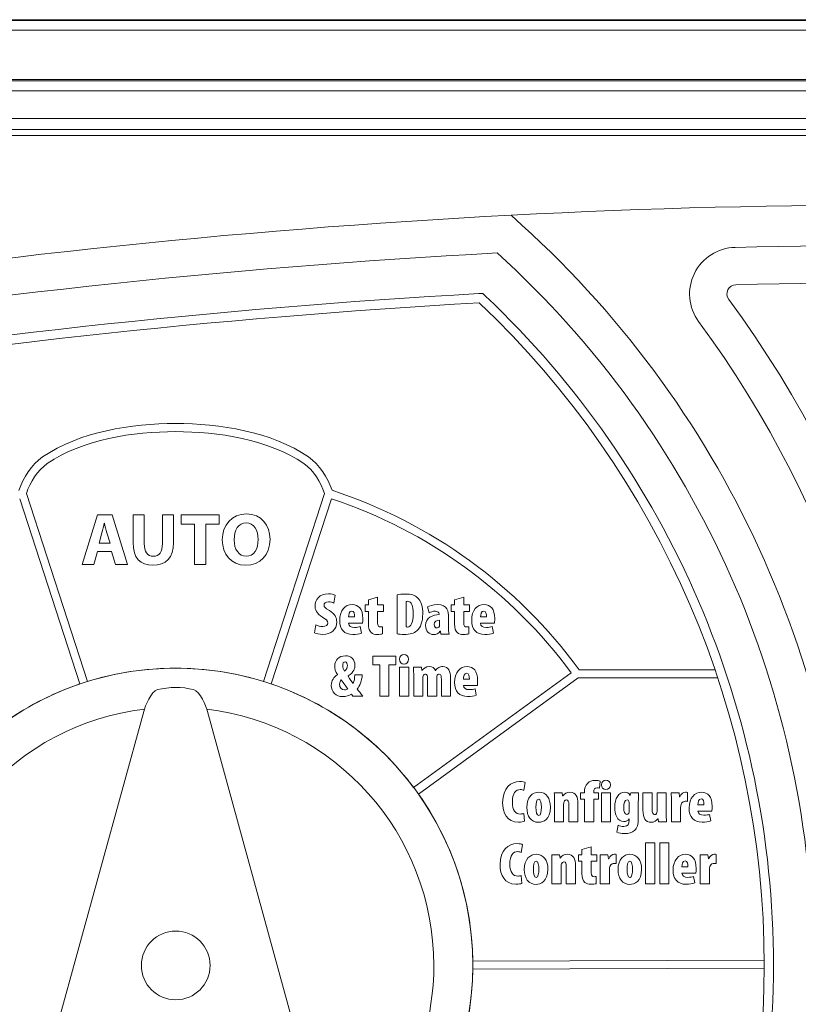
# Model space of a CAD drawing. Units: inches. Extents: x 2.8 to 19.2, y 2 to 15.
# Drawn here: x 7.2 to 7.9, y 12.8 to 13.7 of the extents above; entities that cross this region are included whole.
import ezdxf

# ---------------------------------------------------------------- set-up
doc = ezdxf.new("R2010")
doc.units = ezdxf.units.IN
doc.header["$MEASUREMENT"] = 0
doc.layers.add('IMAGES', color=179, linetype='Continuous')

msp = doc.modelspace()

# ---------------------------------------------------------------- linework, layer by layer
at = {"layer": 'IMAGES', "lineweight": 0}
for p, q in [((9.29526, 13.67658), (6.71326, 13.67658)), ((6.71326, 13.67582), (9.29526, 13.67582)), ((9.29526, 13.66741), (6.71326, 13.66741)), ((9.29526, 13.62494), (6.71326, 13.62494)), ((6.84268, 13.62367), (9.29526, 13.62367)), ((9.29526, 13.61522), (6.85659, 13.61522)), ((9.29526, 13.59131), (6.85685, 13.59131)), ((9.29548, 13.58164), (6.84282, 13.58164))]:
    msp.add_line(p, q, dxfattribs=at)
at = {"layer": 'IMAGES', "color": 179, "lineweight": 0}
for p, q in [((6.88338, 13.57679), (7.2546, 13.57664)), ((7.2546, 13.57664), (7.66101, 13.57656)), ((7.66101, 13.57656), (8.4215, 13.57656)), ((7.66655, 13.50777), (7.67602, 13.49919)), ((7.67602, 13.49919), (7.66655, 13.50777)), ((7.63871, 13.44013), (7.64216, 13.44032)), ((7.64216, 13.44032), (7.64467, 13.43794)), ((7.29438, 13.10309), (7.24241, 13.26306)), ((7.24831, 13.26753), (7.30104, 13.10526)), ((7.45292, 13.10527), (7.50559, 13.26749)), ((7.51165, 13.26303), (7.45965, 13.10308)), ((7.3095, 13.2492), (7.29639, 13.2063)), ((7.32223, 13.2492), (7.3095, 13.2492)), ((7.33553, 13.2063), (7.32223, 13.2492)), ((7.34024, 13.2492), (7.34024, 13.22527)), ((7.34998, 13.2492), (7.34024, 13.2492)), ((7.34998, 13.2245), (7.34998, 13.2492)), ((7.3753, 13.2492), (7.36563, 13.2492)), ((7.36563, 13.2492), (7.36563, 13.2245)), ((7.3753, 13.22514), (7.3753, 13.2492)), ((7.41469, 13.2492), (7.38173, 13.2492)), ((7.38173, 13.2492), (7.38173, 13.24105)), ((7.41469, 13.24105), (7.41469, 13.2492)), ((7.31542, 13.24194), (7.31555, 13.24194)), ((7.38173, 13.24105), (7.39325, 13.24105)), ((7.39325, 13.24105), (7.39325, 13.2063)), ((7.40298, 13.2063), (7.40298, 13.24105)), ((7.40298, 13.24105), (7.41469, 13.24105)), ((7.3109, 13.22457), (7.31345, 13.23367)), ((7.31771, 13.23367), (7.32039, 13.22457)), ((7.32039, 13.22457), (7.3109, 13.22457)), ((7.30645, 13.2063), (7.3095, 13.21731)), ((7.3095, 13.21731), (7.32178, 13.21731)), ((7.32178, 13.21731), (7.32509, 13.2063)), ((7.29639, 13.2063), (7.30645, 13.2063)), ((7.32509, 13.2063), (7.33553, 13.2063)), ((7.39325, 13.2063), (7.40298, 13.2063)), ((7.51359, 13.17286), (7.51472, 13.17966)), ((7.55141, 13.17807), (7.54349, 13.17578)), ((7.54349, 13.17578), (7.54349, 13.17128)), ((7.55141, 13.17128), (7.55141, 13.17807)), ((7.56827, 13.18007), (7.56827, 13.14624)), ((7.6257, 13.17807), (7.61779, 13.17578)), ((7.61779, 13.17578), (7.61779, 13.17128)), ((7.6257, 13.17128), (7.6257, 13.17807)), ((7.54349, 13.17128), (7.54057, 13.17128)), ((7.54057, 13.17128), (7.54057, 13.16576)), ((7.55636, 13.17128), (7.55141, 13.17128)), ((7.55636, 13.16576), (7.55636, 13.17128)), ((7.57614, 13.15237), (7.57614, 13.17429)), ((7.59438, 13.16964), (7.59576, 13.16438)), ((7.61779, 13.17128), (7.61487, 13.17128)), ((7.61487, 13.17128), (7.61487, 13.16576)), ((7.63066, 13.17128), (7.6257, 13.17128)), ((7.63066, 13.16576), (7.63066, 13.17128)), ((7.53148, 13.16091), (7.52631, 13.16091)), ((7.54057, 13.16576), (7.54349, 13.16576)), ((7.54349, 13.16576), (7.54349, 13.15503)), ((7.55141, 13.15574), (7.55141, 13.16576)), ((7.55141, 13.16576), (7.55636, 13.16576)), ((7.6046, 13.16346), (7.6046, 13.163)), ((7.61263, 13.15191), (7.61263, 13.1606)), ((7.61487, 13.16576), (7.61779, 13.16576)), ((7.61779, 13.16576), (7.61779, 13.15503)), ((7.6257, 13.15574), (7.6257, 13.16576)), ((7.6257, 13.16576), (7.63066, 13.16576)), ((7.64538, 13.16091), (7.64022, 13.16091)), ((7.49806, 13.15401), (7.49704, 13.14716)), ((7.52631, 13.15544), (7.53832, 13.15544)), ((7.53741, 13.14696), (7.53643, 13.15257)), ((7.55575, 13.14629), (7.55575, 13.15247)), ((7.60486, 13.15804), (7.60486, 13.15396)), ((7.63005, 13.14629), (7.63005, 13.15247)), ((7.64022, 13.15544), (7.65222, 13.15544)), ((7.65131, 13.14696), (7.65033, 13.15257)), ((7.60547, 13.14854), (7.60557, 13.14854)), ((7.60557, 13.14854), (7.60598, 13.14614)), ((7.60598, 13.14614), (7.61303, 13.14614)), ((7.56717, 13.12699), (7.54724, 13.12699)), ((7.54724, 13.12699), (7.54724, 13.11963)), ((7.56717, 13.11963), (7.56717, 13.12699)), ((7.52338, 13.12229), (7.52343, 13.12229)), ((7.54724, 13.11963), (7.55322, 13.11963)), ((7.55322, 13.11963), (7.55322, 13.09255)), ((7.56114, 13.09255), (7.56114, 13.11963)), ((7.56114, 13.11963), (7.56717, 13.11963)), ((7.57826, 13.11769), (7.57034, 13.11769)), ((7.57034, 13.11769), (7.57034, 13.09255)), ((7.57412, 13.1203), (7.57417, 13.1203)), ((7.57826, 13.09255), (7.57826, 13.11769)), ((7.58919, 13.11769), (7.58235, 13.11769)), ((7.5896, 13.11483), (7.58919, 13.11769)), ((7.51689, 13.1112), (7.51689, 13.11109)), ((7.52588, 13.10977), (7.52588, 13.11002)), ((7.5382, 13.11084), (7.5316, 13.11084)), ((7.58248, 13.01377), (7.71859, 13.11266)), ((7.58255, 13.10967), (7.58255, 13.09255)), ((7.72462, 13.10839), (7.58661, 13.00809)), ((7.5897, 13.11483), (7.5896, 13.11483)), ((7.59042, 13.09255), (7.59042, 13.10829)), ((7.59451, 13.10798), (7.59451, 13.09255)), ((7.60151, 13.11483), (7.60141, 13.11483)), ((7.60238, 13.09255), (7.60238, 13.10834)), ((7.61433, 13.09255), (7.61433, 13.10819)), ((7.84498, 13.10834), (7.72462, 13.10839)), ((7.72526, 13.11539), (7.84267, 13.11534)), ((7.60646, 13.10696), (7.60646, 13.09255)), ((7.63063, 13.10731), (7.62547, 13.10731)), ((7.62547, 13.10185), (7.63748, 13.10185)), ((7.52281, 13.09791), (7.52276, 13.09791)), ((7.53012, 13.09255), (7.53865, 13.09255)), ((7.55322, 13.09255), (7.56114, 13.09255)), ((7.57034, 13.09255), (7.57826, 13.09255)), ((7.58255, 13.09255), (7.59042, 13.09255)), ((7.59451, 13.09255), (7.60238, 13.09255)), ((7.60646, 13.09255), (7.61433, 13.09255)), ((7.63656, 13.09337), (7.63559, 13.09898)), ((7.34945, 13.07926), (7.24123, 12.68535)), ((7.51277, 12.68535), (7.40455, 13.07926)), ((7.67756, 13.01129), (7.67878, 13.01793)), ((7.74282, 13.01318), (7.74359, 13.01931)), ((7.71067, 13.00924), (7.70387, 13.00924)), ((7.71108, 13.00638), (7.71067, 13.00924)), ((7.71119, 13.00638), (7.71108, 13.00638)), ((7.72999, 13.00924), (7.72652, 13.00924)), ((7.72652, 13.00924), (7.72652, 13.00372)), ((7.72999, 13.01001), (7.72999, 13.00924)), ((7.73791, 13.00924), (7.73791, 13.01021)), ((7.74215, 13.00924), (7.73791, 13.00924)), ((7.74215, 13.00372), (7.74215, 13.00924)), ((7.75248, 13.00924), (7.74456, 13.00924)), ((7.74456, 13.00924), (7.74456, 12.9841)), ((7.74834, 13.01185), (7.74839, 13.01185)), ((7.75248, 12.9841), (7.75248, 13.00924)), ((7.76944, 13.00679), (7.76934, 13.00679)), ((7.76985, 13.00924), (7.76944, 13.00679)), ((7.7767, 13.00924), (7.76985, 13.00924)), ((7.7884, 13.00924), (7.78048, 13.00924)), ((7.78048, 13.00924), (7.78048, 12.99427)), ((7.7884, 12.99509), (7.7884, 13.00924)), ((7.80052, 13.00924), (7.79259, 13.00924)), ((7.79259, 13.00924), (7.79259, 12.9934)), ((7.80052, 12.99212), (7.80052, 13.00924)), ((7.81161, 13.00924), (7.80481, 13.00924)), ((7.81202, 13.00567), (7.81161, 13.00924)), ((7.81876, 13.00173), (7.81876, 13.0095)), ((7.70408, 13.00122), (7.70408, 12.9841)), ((7.712, 12.9841), (7.712, 12.99917)), ((7.71645, 12.99963), (7.71645, 12.9841)), ((7.72437, 12.9841), (7.72437, 12.99989)), ((7.72652, 13.00372), (7.72999, 13.00372)), ((7.72999, 13.00372), (7.72999, 12.9841)), ((7.73791, 12.9841), (7.73791, 13.00372)), ((7.73791, 13.00372), (7.74215, 13.00372)), ((7.76857, 12.99984), (7.76857, 12.99335)), ((7.77644, 12.98676), (7.77644, 13.00122)), ((7.80501, 13.00122), (7.80501, 12.9841)), ((7.81222, 13.00567), (7.81202, 13.00567)), ((7.83307, 12.99887), (7.82791, 12.99887)), ((7.67822, 12.98456), (7.67756, 12.9912)), ((7.69059, 12.98962), (7.69054, 12.98962)), ((7.81293, 12.9841), (7.81293, 12.99636)), ((7.82791, 12.9934), (7.83992, 12.9934)), ((7.839, 12.98492), (7.83803, 12.99054)), ((7.69044, 12.98369), (7.69049, 12.98369)), ((7.70408, 12.9841), (7.712, 12.9841)), ((7.71645, 12.9841), (7.72437, 12.9841)), ((7.72999, 12.9841), (7.73791, 12.9841)), ((7.74456, 12.9841), (7.75248, 12.9841)), ((7.75917, 12.98108), (7.75779, 12.97505)), ((7.76847, 12.98655), (7.76857, 12.98655)), ((7.76857, 12.98655), (7.76857, 12.98548)), ((7.79341, 12.98676), (7.79351, 12.98676)), ((7.79351, 12.98676), (7.79392, 12.9841)), ((7.79392, 12.9841), (7.80072, 12.9841)), ((7.80501, 12.9841), (7.81293, 12.9841)), ((7.67536, 12.95769), (7.67659, 12.96433)), ((7.7907, 12.96587), (7.78278, 12.96587)), ((7.78278, 12.96587), (7.78278, 12.9305)), ((7.7907, 12.9305), (7.7907, 12.96587)), ((7.80292, 12.96587), (7.795, 12.96587)), ((7.795, 12.96587), (7.795, 12.9305)), ((7.80292, 12.9305), (7.80292, 12.96587)), ((7.70848, 12.95565), (7.70168, 12.95565)), ((7.70889, 12.95278), (7.70848, 12.95565)), ((7.7278, 12.95565), (7.72488, 12.95565)), ((7.72488, 12.95565), (7.72488, 12.95013)), ((7.73572, 12.96244), (7.7278, 12.96014)), ((7.7278, 12.96014), (7.7278, 12.95565)), ((7.73572, 12.95565), (7.73572, 12.96244)), ((7.74067, 12.95565), (7.73572, 12.95565)), ((7.74067, 12.95013), (7.74067, 12.95565)), ((7.75023, 12.95565), (7.74343, 12.95565)), ((7.75064, 12.95207), (7.75023, 12.95565)), ((7.75739, 12.94813), (7.75739, 12.9559)), ((7.8365, 12.95565), (7.8297, 12.95565)), ((7.83691, 12.95207), (7.8365, 12.95565)), ((7.84365, 12.94813), (7.84365, 12.9559)), ((7.70188, 12.94762), (7.70188, 12.9305)), ((7.70899, 12.95278), (7.70889, 12.95278)), ((7.72217, 12.9305), (7.72217, 12.94629)), ((7.72488, 12.95013), (7.7278, 12.95013)), ((7.7278, 12.95013), (7.7278, 12.93939)), ((7.73572, 12.94011), (7.73572, 12.95013)), ((7.73572, 12.95013), (7.74067, 12.95013)), ((7.74364, 12.94762), (7.74364, 12.9305)), ((7.75085, 12.95207), (7.75064, 12.95207)), ((7.8299, 12.94762), (7.8299, 12.9305)), ((7.83711, 12.95207), (7.83691, 12.95207)), ((7.7098, 12.9305), (7.7098, 12.94557)), ((7.71425, 12.94604), (7.71425, 12.9305)), ((7.75156, 12.9305), (7.75156, 12.94276)), ((7.81922, 12.94527), (7.81406, 12.94527)), ((7.81406, 12.9398), (7.82607, 12.9398)), ((7.83782, 12.9305), (7.83782, 12.94276)), ((7.67603, 12.93096), (7.67536, 12.9376)), ((7.68824, 12.93009), (7.68829, 12.93009)), ((7.68839, 12.93602), (7.68834, 12.93602)), ((7.70188, 12.9305), (7.7098, 12.9305)), ((7.71425, 12.9305), (7.72217, 12.9305)), ((7.74006, 12.93065), (7.74006, 12.93684)), ((7.74364, 12.9305), (7.75156, 12.9305)), ((7.76914, 12.93009), (7.76919, 12.93009)), ((7.7693, 12.93602), (7.76924, 12.93602)), ((7.78278, 12.9305), (7.7907, 12.9305)), ((7.795, 12.9305), (7.80292, 12.9305)), ((7.82515, 12.93132), (7.82418, 12.93694)), ((7.8299, 12.9305), (7.83782, 12.9305)), ((7.6335, 12.86385), (7.88512, 12.86466)), ((7.88513, 12.85766), (7.63351, 12.85673))]:
    msp.add_line(p, q, dxfattribs=at)
for points in [[(9.07319, 13.43044), (8.60748, 13.50656), (8.1361, 13.53232), (7.66655, 13.50777)], [(7.66655, 13.50777), (7.42605, 13.49519), (7.18604, 13.46943), (6.94751, 13.43044)], [(7.67602, 13.49919), (7.85644, 13.33573), (7.95937, 13.1036), (7.95937, 12.86015)], [(7.95937, 12.86015), (7.95937, 13.1036), (7.85644, 13.33573), (7.67602, 13.49919)], [(7.86001, 13.47999), (8.26099, 13.48892), (8.66274, 13.461), (9.05863, 13.39669)], [(7.65468, 13.47518), (7.41914, 13.46242), (7.18446, 13.43691), (6.95169, 13.39875)], [(7.92725, 12.86015), (7.92725, 13.09443), (7.82825, 13.31781), (7.65468, 13.47518)], [(7.82482, 13.45754), (7.83144, 13.471), (7.84502, 13.47966), (7.86001, 13.47999)], [(7.82852, 13.41596), (7.81963, 13.42804), (7.81821, 13.44408), (7.82482, 13.45754)], [(9.05346, 13.36489), (8.65925, 13.42893), (8.26, 13.45667), (7.86072, 13.44778)], [(7.86072, 13.44778), (7.85774, 13.44772), (7.85505, 13.446), (7.85373, 13.44332)], [(6.9572, 13.36508), (7.18284, 13.40207), (7.41043, 13.42713), (7.63871, 13.44013)], [(7.85373, 13.44332), (7.85241, 13.44065), (7.8527, 13.43746), (7.85447, 13.43506)], [(7.63917, 13.43214), (7.41116, 13.41916), (7.18387, 13.39413), (6.9585, 13.35719)], [(7.88513, 12.86015), (7.88513, 13.07673), (7.796, 13.28351), (7.63917, 13.43214)], [(7.64467, 13.43794), (7.80327, 13.28765), (7.89314, 13.07868), (7.89313, 12.86015)], [(7.85447, 13.43506), (7.97922, 13.26552), (8.04499, 13.05978), (8.04169, 12.84932)], [(8.00948, 12.84982), (8.01266, 13.05291), (7.94891, 13.25237), (7.82852, 13.41596)], [(7.2622, 13.29906), (7.29396, 13.32102), (7.33913, 13.32793), (7.37698, 13.32793)], [(7.37698, 13.32093), (7.34066, 13.32093), (7.29668, 13.31439), (7.26619, 13.2933)], [(7.37698, 13.32793), (7.41481, 13.32793), (7.45996, 13.32102), (7.49172, 13.29907)], [(7.48773, 13.29331), (7.45725, 13.31439), (7.41328, 13.32093), (7.37698, 13.32093)], [(7.24182, 13.27023), (7.24533, 13.28126), (7.25272, 13.2925), (7.2622, 13.29906)], [(7.49172, 13.29907), (7.50124, 13.29248), (7.50824, 13.2812), (7.51204, 13.27027)], [(7.26619, 13.2933), (7.25783, 13.28752), (7.25127, 13.27725), (7.24831, 13.26753)], [(7.50559, 13.26749), (7.50233, 13.27712), (7.49613, 13.2875), (7.48773, 13.29331)], [(7.51204, 13.27027), (7.5978, 13.24204), (7.67195, 13.18826), (7.72526, 13.11539)], [(7.71859, 13.11266), (7.66659, 13.18313), (7.59471, 13.23528), (7.51165, 13.26303)], [(7.43818, 13.24989), (7.42551, 13.24989), (7.4173, 13.24029), (7.4173, 13.22743)], [(7.45854, 13.22819), (7.45854, 13.24003), (7.45135, 13.24989), (7.43818, 13.24989)], [(7.31345, 13.23367), (7.31415, 13.23615), (7.31478, 13.23939), (7.31542, 13.24194)], [(7.31555, 13.24194), (7.31619, 13.23939), (7.31695, 13.23621), (7.31771, 13.23367)], [(7.42755, 13.22762), (7.42755, 13.23596), (7.43137, 13.24219), (7.43792, 13.24219)], [(7.43792, 13.24219), (7.4446, 13.24219), (7.4483, 13.23557), (7.4483, 13.22788)], [(7.4173, 13.22743), (7.4173, 13.21521), (7.42475, 13.2056), (7.43748, 13.2056)], [(7.43798, 13.2133), (7.43149, 13.2133), (7.42755, 13.21922), (7.42755, 13.22762)], [(7.43748, 13.2056), (7.45001, 13.2056), (7.45854, 13.21413), (7.45854, 13.22819)], [(7.4483, 13.22788), (7.4483, 13.21954), (7.44454, 13.2133), (7.43798, 13.2133)], [(7.34024, 13.22527), (7.34024, 13.21159), (7.3466, 13.2056), (7.35742, 13.2056)], [(7.35774, 13.21337), (7.35278, 13.21337), (7.34998, 13.21712), (7.34998, 13.2245)], [(7.35742, 13.2056), (7.36862, 13.2056), (7.3753, 13.2119), (7.3753, 13.22514)], [(7.36563, 13.2245), (7.36563, 13.21693), (7.36283, 13.21337), (7.35774, 13.21337)], [(7.50905, 13.18089), (7.50107, 13.18089), (7.49739, 13.17598), (7.49739, 13.17031)], [(7.51472, 13.17966), (7.51365, 13.18027), (7.5114, 13.18089), (7.50905, 13.18089)], [(7.57573, 13.18073), (7.57277, 13.18073), (7.57001, 13.18043), (7.56827, 13.18007)], [(7.58595, 13.17746), (7.5836, 13.17966), (7.58038, 13.18073), (7.57573, 13.18073)], [(7.59035, 13.16361), (7.59035, 13.17005), (7.58902, 13.17465), (7.58595, 13.17746)], [(7.49739, 13.17031), (7.49739, 13.16775), (7.49831, 13.16397), (7.50389, 13.16065)], [(7.50516, 13.17107), (7.50516, 13.17266), (7.50644, 13.17404), (7.5091, 13.17404)], [(7.50976, 13.16643), (7.50588, 13.16862), (7.50516, 13.16959), (7.50516, 13.17107)], [(7.5091, 13.17404), (7.51109, 13.17404), (7.51257, 13.17348), (7.51359, 13.17286)], [(7.52943, 13.17169), (7.5235, 13.17169), (7.5187, 13.16668), (7.5187, 13.15809)], [(7.53858, 13.15948), (7.53858, 13.16791), (7.53495, 13.17169), (7.52943, 13.17169)], [(7.57614, 13.17429), (7.5765, 13.17444), (7.57685, 13.17444), (7.57726, 13.17444)], [(7.57726, 13.17444), (7.58069, 13.17444), (7.58217, 13.17036), (7.58217, 13.16397)], [(7.60302, 13.17169), (7.59908, 13.17169), (7.59591, 13.17046), (7.59438, 13.16964)], [(7.61263, 13.1606), (7.61263, 13.16545), (7.61176, 13.17169), (7.60302, 13.17169)], [(7.64333, 13.17169), (7.63741, 13.17169), (7.6326, 13.16668), (7.6326, 13.15809)], [(7.65248, 13.15948), (7.65248, 13.16791), (7.64885, 13.17169), (7.64333, 13.17169)], [(7.50389, 13.16065), (7.5069, 13.15886), (7.50833, 13.15789), (7.50833, 13.15574)], [(7.5161, 13.15661), (7.5161, 13.16014), (7.51451, 13.16377), (7.50976, 13.16643)], [(7.52631, 13.16091), (7.52631, 13.16305), (7.52703, 13.16602), (7.52902, 13.16602)], [(7.52902, 13.16602), (7.53107, 13.16602), (7.53148, 13.16336), (7.53148, 13.16091)], [(7.53832, 13.15544), (7.53848, 13.1562), (7.53858, 13.15733), (7.53858, 13.15948)], [(7.58217, 13.16397), (7.58217, 13.15544), (7.57997, 13.15227), (7.57721, 13.15227)], [(7.58529, 13.149), (7.58861, 13.15181), (7.59035, 13.15702), (7.59035, 13.16361)], [(7.6046, 13.163), (7.59893, 13.16295), (7.5928, 13.16029), (7.5928, 13.15355)], [(7.59576, 13.16438), (7.5974, 13.16535), (7.59908, 13.16591), (7.60128, 13.16591)], [(7.60128, 13.16591), (7.60332, 13.16591), (7.6046, 13.16484), (7.6046, 13.16346)], [(7.64022, 13.16091), (7.64022, 13.16305), (7.64093, 13.16602), (7.64293, 13.16602)], [(7.64293, 13.16602), (7.64497, 13.16602), (7.64538, 13.16336), (7.64538, 13.16091)], [(7.65222, 13.15544), (7.65238, 13.1562), (7.65248, 13.15733), (7.65248, 13.15948)], [(7.50404, 13.15268), (7.50204, 13.15268), (7.49954, 13.15319), (7.49806, 13.15401)], [(7.50399, 13.14583), (7.51124, 13.14583), (7.5161, 13.15012), (7.5161, 13.15661)], [(7.50833, 13.15574), (7.50833, 13.15401), (7.507, 13.15268), (7.50404, 13.15268)], [(7.5187, 13.15809), (7.5187, 13.15017), (7.52274, 13.14583), (7.52994, 13.14583)], [(7.53137, 13.15176), (7.52836, 13.15176), (7.52642, 13.15314), (7.52631, 13.15544)], [(7.53643, 13.15257), (7.53511, 13.15217), (7.53337, 13.15176), (7.53137, 13.15176)], [(7.54349, 13.15503), (7.54349, 13.15089), (7.54435, 13.14885), (7.54589, 13.14746)], [(7.55391, 13.15232), (7.55263, 13.15232), (7.55141, 13.15298), (7.55141, 13.15574)], [(7.55575, 13.15247), (7.55509, 13.15237), (7.55457, 13.15232), (7.55391, 13.15232)], [(7.57721, 13.15227), (7.57685, 13.15227), (7.57639, 13.15227), (7.57614, 13.15237)], [(7.5928, 13.15355), (7.5928, 13.14905), (7.59571, 13.14573), (7.5997, 13.14573)], [(7.60021, 13.15442), (7.60021, 13.15707), (7.60256, 13.15799), (7.60486, 13.15804)], [(7.60235, 13.15145), (7.60148, 13.15145), (7.60021, 13.15227), (7.60021, 13.15442)], [(7.6047, 13.15293), (7.60424, 13.15181), (7.60317, 13.15145), (7.60235, 13.15145)], [(7.60486, 13.15396), (7.60486, 13.15355), (7.60481, 13.15319), (7.6047, 13.15293)], [(7.61303, 13.14614), (7.61272, 13.14787), (7.61263, 13.14987), (7.61263, 13.15191)], [(7.61779, 13.15503), (7.61779, 13.15089), (7.61865, 13.14885), (7.62019, 13.14746)], [(7.62821, 13.15232), (7.62693, 13.15232), (7.6257, 13.15298), (7.6257, 13.15574)], [(7.63005, 13.15247), (7.62939, 13.15237), (7.62887, 13.15232), (7.62821, 13.15232)], [(7.6326, 13.15809), (7.6326, 13.15017), (7.63664, 13.14583), (7.64385, 13.14583)], [(7.64528, 13.15176), (7.64226, 13.15176), (7.64032, 13.15314), (7.64022, 13.15544)], [(7.65033, 13.15257), (7.64901, 13.15217), (7.64727, 13.15176), (7.64528, 13.15176)], [(7.49704, 13.14716), (7.49826, 13.1465), (7.50102, 13.14583), (7.50399, 13.14583)], [(7.52994, 13.14583), (7.5327, 13.14583), (7.53557, 13.14629), (7.53741, 13.14696)], [(7.54589, 13.14746), (7.54722, 13.14629), (7.54906, 13.14583), (7.55115, 13.14583)], [(7.55115, 13.14583), (7.55309, 13.14583), (7.55473, 13.14604), (7.55575, 13.14629)], [(7.56827, 13.14624), (7.56965, 13.14609), (7.57195, 13.14583), (7.5743, 13.14583)], [(7.5743, 13.14583), (7.57946, 13.14583), (7.58289, 13.14691), (7.58529, 13.149)], [(7.5997, 13.14573), (7.60194, 13.14573), (7.60399, 13.1466), (7.60547, 13.14854)], [(7.62019, 13.14746), (7.62152, 13.14629), (7.62335, 13.14583), (7.62545, 13.14583)], [(7.62545, 13.14583), (7.62739, 13.14583), (7.62903, 13.14604), (7.63005, 13.14629)], [(7.64385, 13.14583), (7.64661, 13.14583), (7.64947, 13.14629), (7.65131, 13.14696)], [(7.52363, 13.1274), (7.51791, 13.1274), (7.51433, 13.12346), (7.51433, 13.11856)], [(7.53186, 13.11943), (7.53186, 13.12402), (7.52859, 13.1274), (7.52363, 13.1274)], [(7.57422, 13.12852), (7.57213, 13.12852), (7.57029, 13.12694), (7.57034, 13.12438)], [(7.57811, 13.12438), (7.57811, 13.12694), (7.57637, 13.12852), (7.57422, 13.12852)], [(7.12044, 12.86015), (7.12044, 13.00183), (7.23531, 13.11669), (7.377, 13.11669)], [(7.30104, 13.10526), (7.32504, 13.11269), (7.35055, 13.11669), (7.377, 13.11669)], [(7.377, 13.11669), (7.51869, 13.11669), (7.63355, 13.00183), (7.63355, 12.86015)], [(7.377, 13.11669), (7.40343, 13.11669), (7.42893, 13.11269), (7.45292, 13.10527)], [(7.51433, 13.11856), (7.51433, 13.11636), (7.51494, 13.1137), (7.51689, 13.1112)], [(7.52123, 13.11886), (7.52123, 13.12075), (7.522, 13.12229), (7.52338, 13.12229)], [(7.52281, 13.11421), (7.52174, 13.11574), (7.52123, 13.11707), (7.52123, 13.11886)], [(7.52532, 13.11907), (7.52532, 13.11733), (7.52476, 13.11574), (7.52281, 13.11421)], [(7.52343, 13.12229), (7.52501, 13.12229), (7.52532, 13.1204), (7.52532, 13.11907)], [(7.52588, 13.11002), (7.53115, 13.11355), (7.53186, 13.11641), (7.53186, 13.11943)], [(7.57034, 13.12438), (7.57029, 13.12198), (7.57202, 13.1203), (7.57412, 13.1203)], [(7.57417, 13.1203), (7.57637, 13.1203), (7.57816, 13.12198), (7.57811, 13.12438)], [(7.58235, 13.11769), (7.58245, 13.11513), (7.58255, 13.11232), (7.58255, 13.10967)], [(7.59584, 13.1181), (7.59328, 13.1181), (7.59109, 13.11661), (7.5897, 13.11483)], [(7.60141, 13.11483), (7.60059, 13.11672), (7.59885, 13.1181), (7.59584, 13.1181)], [(7.60411, 13.11723), (7.60309, 13.11661), (7.60212, 13.11569), (7.60151, 13.11483)], [(7.60764, 13.1181), (7.60636, 13.1181), (7.60514, 13.11779), (7.60411, 13.11723)], [(7.61433, 13.10819), (7.61433, 13.11406), (7.6126, 13.1181), (7.60764, 13.1181)], [(7.62859, 13.1181), (7.62266, 13.1181), (7.61786, 13.11309), (7.61786, 13.1045)], [(7.63774, 13.10589), (7.63774, 13.11431), (7.63411, 13.1181), (7.62859, 13.1181)], [(7.51689, 13.11109), (7.51357, 13.10915), (7.51142, 13.10619), (7.51142, 13.10185)], [(7.53033, 13.10358), (7.52956, 13.1044), (7.52746, 13.10747), (7.52588, 13.10977)], [(7.5316, 13.11084), (7.5315, 13.10808), (7.53135, 13.10537), (7.53033, 13.10358)], [(7.53365, 13.09883), (7.53595, 13.10123), (7.53774, 13.10583), (7.5382, 13.11084)], [(7.59042, 13.10829), (7.59042, 13.109), (7.59057, 13.10972), (7.59073, 13.11007)], [(7.59073, 13.11007), (7.59119, 13.11109), (7.59195, 13.11156), (7.59272, 13.11156)], [(7.59272, 13.11156), (7.59446, 13.11156), (7.59451, 13.10941), (7.59451, 13.10798)], [(7.60238, 13.10834), (7.60238, 13.109), (7.60248, 13.10967), (7.60258, 13.10992)], [(7.60258, 13.10992), (7.60299, 13.11099), (7.60365, 13.11156), (7.60463, 13.11156)], [(7.60463, 13.11156), (7.60621, 13.11156), (7.60646, 13.10961), (7.60646, 13.10696)], [(7.62547, 13.10731), (7.62547, 13.10946), (7.62619, 13.11243), (7.62818, 13.11243)], [(7.62818, 13.11243), (7.63022, 13.11243), (7.63063, 13.10977), (7.63063, 13.10731)], [(7.17153, 13.0138), (7.20223, 13.05479), (7.24492, 13.08628), (7.29438, 13.10309)], [(7.39255, 13.09817), (7.38249, 13.10073), (7.3715, 13.10072), (7.36144, 13.09817)], [(7.45965, 13.10308), (7.50911, 13.08626), (7.55178, 13.05476), (7.58248, 13.01377)], [(7.51142, 13.10185), (7.51142, 13.09622), (7.51525, 13.09214), (7.52133, 13.09214)], [(7.51857, 13.10287), (7.51857, 13.10456), (7.51929, 13.10583), (7.52, 13.1066)], [(7.52276, 13.09791), (7.52031, 13.09791), (7.51857, 13.10011), (7.51857, 13.10287)], [(7.52, 13.1066), (7.52194, 13.10389), (7.52445, 13.10042), (7.52573, 13.09893)], [(7.61786, 13.1045), (7.61786, 13.09658), (7.6219, 13.09224), (7.6291, 13.09224)], [(7.63053, 13.09817), (7.62752, 13.09817), (7.62557, 13.09955), (7.62547, 13.10185)], [(7.63748, 13.10185), (7.63763, 13.10261), (7.63774, 13.10374), (7.63774, 13.10589)], [(7.36144, 13.09817), (7.35587, 13.09675), (7.3508, 13.08417), (7.34945, 13.07926)], [(7.40455, 13.07926), (7.40319, 13.08419), (7.39813, 13.09675), (7.39255, 13.09817)], [(7.52133, 13.09214), (7.5243, 13.09214), (7.52695, 13.09301), (7.5288, 13.09439)], [(7.52573, 13.09893), (7.52501, 13.09832), (7.52414, 13.09791), (7.52281, 13.09791)], [(7.5288, 13.09439), (7.52925, 13.09372), (7.52966, 13.09316), (7.53012, 13.09255)], [(7.53865, 13.09255), (7.53687, 13.09474), (7.53498, 13.09715), (7.53365, 13.09883)], [(7.6291, 13.09224), (7.63186, 13.09224), (7.63472, 13.0927), (7.63656, 13.09337)], [(7.63559, 13.09898), (7.63426, 13.09858), (7.63252, 13.09817), (7.63053, 13.09817)], [(7.1541, 12.86015), (7.1541, 12.97415), (7.23969, 13.06815), (7.35012, 13.08143)], [(7.40387, 13.08143), (7.5143, 13.06815), (7.59989, 12.97415), (7.59989, 12.86015)], [(7.67393, 13.01885), (7.66672, 13.01885), (7.65931, 13.01348), (7.65931, 13.00076)], [(7.67878, 13.01793), (7.67812, 13.01834), (7.67643, 13.01885), (7.67393, 13.01885)], [(7.73275, 13.01747), (7.73065, 13.01543), (7.72999, 13.01292), (7.72999, 13.01001)], [(7.73919, 13.01987), (7.73643, 13.01987), (7.73423, 13.01895), (7.73275, 13.01747)], [(7.74359, 13.01931), (7.74256, 13.01962), (7.74108, 13.01987), (7.73919, 13.01987)], [(7.74844, 13.02008), (7.74635, 13.02008), (7.7445, 13.01849), (7.74456, 13.01594)], [(7.74456, 13.01594), (7.7445, 13.01354), (7.74624, 13.01185), (7.74834, 13.01185)], [(7.74839, 13.01185), (7.75059, 13.01185), (7.75237, 13.01354), (7.75232, 13.01594)], [(7.75232, 13.01594), (7.75232, 13.01849), (7.75059, 13.02008), (7.74844, 13.02008)], [(7.58661, 13.00809), (7.61551, 12.96722), (7.63274, 12.91753), (7.6335, 12.86385)], [(7.66769, 13.00112), (7.66769, 13.00878), (7.67071, 13.01195), (7.67459, 13.01195)], [(7.67459, 13.01195), (7.67592, 13.01195), (7.67679, 13.01165), (7.67756, 13.01129)], [(7.69049, 13.00965), (7.68522, 13.00965), (7.68021, 13.00551), (7.68021, 12.99657)], [(7.70056, 12.99677), (7.70056, 13.00433), (7.69703, 13.00965), (7.69049, 13.00965)], [(7.70387, 13.00924), (7.70398, 13.00669), (7.70408, 13.00388), (7.70408, 13.00122)], [(7.71742, 13.00965), (7.71481, 13.00965), (7.71256, 13.00837), (7.71119, 13.00638)], [(7.72437, 12.99989), (7.72437, 13.00531), (7.72273, 13.00965), (7.71742, 13.00965)], [(7.73791, 13.01021), (7.73791, 13.01195), (7.73883, 13.01348), (7.74078, 13.01348)], [(7.74078, 13.01348), (7.74154, 13.01348), (7.74226, 13.01338), (7.74282, 13.01318)], [(7.76474, 13.00965), (7.75968, 13.00965), (7.75605, 13.00433), (7.75605, 12.99636)], [(7.76934, 13.00679), (7.76827, 13.00889), (7.76643, 13.00965), (7.76474, 13.00965)], [(7.77644, 13.00122), (7.77644, 13.00388), (7.77655, 13.00669), (7.7767, 13.00924)], [(7.80481, 13.00924), (7.80491, 13.00669), (7.80501, 13.00388), (7.80501, 13.00122)], [(7.81707, 13.00965), (7.81544, 13.00965), (7.81344, 13.00848), (7.81222, 13.00567)], [(7.81876, 13.0095), (7.8183, 13.0096), (7.81789, 13.00965), (7.81707, 13.00965)], [(7.83102, 13.00965), (7.8251, 13.00965), (7.82029, 13.00464), (7.82029, 12.99606)], [(7.84017, 12.99744), (7.84017, 13.00587), (7.83654, 13.00965), (7.83102, 13.00965)], [(7.65931, 13.00076), (7.65931, 12.99181), (7.66325, 12.98379), (7.67296, 12.98379)], [(7.67449, 12.9908), (7.6705, 12.9908), (7.66769, 12.99391), (7.66769, 13.00112)], [(7.68804, 12.99672), (7.68804, 13.00004), (7.68849, 13.00372), (7.69049, 13.00372)], [(7.69049, 13.00372), (7.69222, 13.00372), (7.69274, 13.00004), (7.69274, 12.99672)], [(7.712, 12.99917), (7.712, 13.0002), (7.7122, 13.00107), (7.71241, 13.00153)], [(7.71241, 13.00153), (7.71287, 13.0025), (7.71354, 13.00301), (7.7144, 13.00301)], [(7.7144, 13.00301), (7.71599, 13.00301), (7.71645, 13.00137), (7.71645, 12.99963)], [(7.76382, 12.99652), (7.76382, 12.99999), (7.76454, 13.00301), (7.76673, 13.00301)], [(7.76673, 13.00301), (7.7674, 13.00301), (7.76801, 13.0025), (7.76827, 13.00168)], [(7.76827, 13.00168), (7.76842, 13.00122), (7.76857, 13.0005), (7.76857, 12.99984)], [(7.81293, 12.99636), (7.81293, 12.99749), (7.81309, 12.99846), (7.81329, 12.99897)], [(7.81329, 12.99897), (7.81416, 13.00143), (7.8161, 13.00183), (7.81702, 13.00183)], [(7.81702, 13.00183), (7.81774, 13.00183), (7.81825, 13.00183), (7.81876, 13.00173)], [(7.82791, 12.99887), (7.82791, 13.00102), (7.82862, 13.00398), (7.83062, 13.00398)], [(7.83062, 13.00398), (7.83266, 13.00398), (7.83307, 13.00132), (7.83307, 12.99887)], [(7.83992, 12.9934), (7.84007, 12.99417), (7.84017, 12.99529), (7.84017, 12.99744)], [(7.67756, 12.9912), (7.67674, 12.991), (7.67546, 12.9908), (7.67449, 12.9908)], [(7.68021, 12.99657), (7.68021, 12.9887), (7.68379, 12.98369), (7.69044, 12.98369)], [(7.69054, 12.98962), (7.6887, 12.98962), (7.68804, 12.99238), (7.68804, 12.99672)], [(7.69049, 12.98369), (7.69422, 12.98369), (7.70056, 12.98599), (7.70056, 12.99677)], [(7.69274, 12.99672), (7.69274, 12.99315), (7.69222, 12.98962), (7.69059, 12.98962)], [(7.75605, 12.99636), (7.75605, 12.99094), (7.75794, 12.9843), (7.76407, 12.9843)], [(7.76658, 12.99044), (7.76484, 12.99044), (7.76382, 12.99258), (7.76382, 12.99652)], [(7.76822, 12.99151), (7.76786, 12.99084), (7.7673, 12.99044), (7.76658, 12.99044)], [(7.76857, 12.99335), (7.76857, 12.99269), (7.76847, 12.99197), (7.76822, 12.99151)], [(7.78048, 12.99427), (7.78048, 12.98727), (7.78248, 12.98369), (7.78743, 12.98369)], [(7.79055, 12.99028), (7.78907, 12.99028), (7.7884, 12.99207), (7.7884, 12.99509)], [(7.79213, 12.9913), (7.79178, 12.99059), (7.79116, 12.99028), (7.79055, 12.99028)], [(7.79259, 12.9934), (7.79259, 12.99253), (7.79239, 12.99171), (7.79213, 12.9913)], [(7.80072, 12.9841), (7.80062, 12.98665), (7.80052, 12.98946), (7.80052, 12.99212)], [(7.82029, 12.99606), (7.82029, 12.98813), (7.82433, 12.98379), (7.83154, 12.98379)], [(7.83297, 12.98972), (7.82995, 12.98972), (7.82801, 12.9911), (7.82791, 12.9934)], [(7.83803, 12.99054), (7.8367, 12.99013), (7.83496, 12.98972), (7.83297, 12.98972)], [(7.67296, 12.98379), (7.67536, 12.98379), (7.6773, 12.98415), (7.67822, 12.98456)], [(7.76403, 12.98006), (7.76208, 12.98006), (7.76055, 12.98047), (7.75917, 12.98108)], [(7.76857, 12.98548), (7.76857, 12.98241), (7.7675, 12.98006), (7.76403, 12.98006)], [(7.76407, 12.9843), (7.76587, 12.9843), (7.7676, 12.98512), (7.76847, 12.98655)], [(7.77317, 12.97669), (7.77537, 12.97873), (7.77644, 12.98185), (7.77644, 12.98676)], [(7.78743, 12.98369), (7.78999, 12.98369), (7.79208, 12.98487), (7.79341, 12.98676)], [(7.83154, 12.98379), (7.8343, 12.98379), (7.83716, 12.98425), (7.839, 12.98492)], [(7.75779, 12.97505), (7.75978, 12.97424), (7.76198, 12.97388), (7.76438, 12.97388)], [(7.76438, 12.97388), (7.76842, 12.97388), (7.77118, 12.9749), (7.77317, 12.97669)], [(7.67173, 12.96525), (7.66453, 12.96525), (7.65712, 12.95989), (7.65712, 12.94716)], [(7.67659, 12.96433), (7.67593, 12.96474), (7.67424, 12.96525), (7.67173, 12.96525)], [(7.6655, 12.94752), (7.6655, 12.95519), (7.66851, 12.95835), (7.6724, 12.95835)], [(7.6724, 12.95835), (7.67372, 12.95835), (7.67459, 12.95805), (7.67536, 12.95769)], [(7.68829, 12.95606), (7.68303, 12.95606), (7.67802, 12.95191), (7.67802, 12.94297)], [(7.69836, 12.94317), (7.69836, 12.95074), (7.69483, 12.95606), (7.68829, 12.95606)], [(7.70168, 12.95565), (7.70178, 12.95309), (7.70188, 12.95028), (7.70188, 12.94762)], [(7.71522, 12.95606), (7.71261, 12.95606), (7.71037, 12.95478), (7.70899, 12.95278)], [(7.72217, 12.94629), (7.72217, 12.95171), (7.72054, 12.95606), (7.71522, 12.95606)], [(7.74343, 12.95565), (7.74354, 12.95309), (7.74364, 12.95028), (7.74364, 12.94762)], [(7.7557, 12.95606), (7.75406, 12.95606), (7.75207, 12.95488), (7.75085, 12.95207)], [(7.75739, 12.9559), (7.75693, 12.956), (7.75652, 12.95606), (7.7557, 12.95606)], [(7.76919, 12.95606), (7.76393, 12.95606), (7.75892, 12.95191), (7.75892, 12.94297)], [(7.77926, 12.94317), (7.77926, 12.95074), (7.77573, 12.95606), (7.76919, 12.95606)], [(7.81717, 12.95606), (7.81125, 12.95606), (7.80644, 12.95104), (7.80644, 12.94246)], [(7.82632, 12.94384), (7.82632, 12.95227), (7.82269, 12.95606), (7.81717, 12.95606)], [(7.8297, 12.95565), (7.8298, 12.95309), (7.8299, 12.95028), (7.8299, 12.94762)], [(7.84196, 12.95606), (7.84033, 12.95606), (7.83833, 12.95488), (7.83711, 12.95207)], [(7.84365, 12.9559), (7.84319, 12.956), (7.84278, 12.95606), (7.84196, 12.95606)], [(7.65712, 12.94716), (7.65712, 12.93822), (7.66105, 12.93019), (7.67076, 12.93019)], [(7.6723, 12.9372), (7.66831, 12.9372), (7.6655, 12.94031), (7.6655, 12.94752)], [(7.68584, 12.94312), (7.68584, 12.94644), (7.6863, 12.95013), (7.68829, 12.95013)], [(7.68829, 12.95013), (7.69003, 12.95013), (7.69054, 12.94644), (7.69054, 12.94312)], [(7.7098, 12.94557), (7.7098, 12.9466), (7.71001, 12.94747), (7.71021, 12.94793)], [(7.71021, 12.94793), (7.71067, 12.9489), (7.71134, 12.94941), (7.7122, 12.94941)], [(7.7122, 12.94941), (7.71379, 12.94941), (7.71425, 12.94778), (7.71425, 12.94604)], [(7.75192, 12.94537), (7.75279, 12.94783), (7.75473, 12.94823), (7.75565, 12.94823)], [(7.75565, 12.94823), (7.75636, 12.94823), (7.75687, 12.94823), (7.75739, 12.94813)], [(7.76674, 12.94312), (7.76674, 12.94644), (7.7672, 12.95013), (7.76919, 12.95013)], [(7.76919, 12.95013), (7.77093, 12.95013), (7.77144, 12.94644), (7.77144, 12.94312)], [(7.81406, 12.94527), (7.81406, 12.94742), (7.81477, 12.95038), (7.81677, 12.95038)], [(7.81677, 12.95038), (7.81881, 12.95038), (7.81922, 12.94772), (7.81922, 12.94527)], [(7.83818, 12.94537), (7.83905, 12.94783), (7.84099, 12.94823), (7.84191, 12.94823)], [(7.84191, 12.94823), (7.84263, 12.94823), (7.84314, 12.94823), (7.84365, 12.94813)], [(7.67802, 12.94297), (7.67802, 12.9351), (7.68159, 12.93009), (7.68824, 12.93009)], [(7.68834, 12.93602), (7.6865, 12.93602), (7.68584, 12.93878), (7.68584, 12.94312)], [(7.68829, 12.93009), (7.69202, 12.93009), (7.69836, 12.93239), (7.69836, 12.94317)], [(7.69054, 12.94312), (7.69054, 12.93955), (7.69003, 12.93602), (7.68839, 12.93602)], [(7.7278, 12.93939), (7.7278, 12.93525), (7.72866, 12.93321), (7.7302, 12.93183)], [(7.73822, 12.93669), (7.73694, 12.93669), (7.73572, 12.93735), (7.73572, 12.94011)], [(7.75156, 12.94276), (7.75156, 12.94389), (7.75171, 12.94486), (7.75192, 12.94537)], [(7.75892, 12.94297), (7.75892, 12.9351), (7.7625, 12.93009), (7.76914, 12.93009)], [(7.76924, 12.93602), (7.7674, 12.93602), (7.76674, 12.93878), (7.76674, 12.94312)], [(7.76919, 12.93009), (7.77292, 12.93009), (7.77926, 12.93239), (7.77926, 12.94317)], [(7.77144, 12.94312), (7.77144, 12.93955), (7.77093, 12.93602), (7.7693, 12.93602)], [(7.80644, 12.94246), (7.80644, 12.93454), (7.81048, 12.93019), (7.81769, 12.93019)], [(7.81912, 12.93612), (7.8161, 12.93612), (7.81416, 12.9375), (7.81406, 12.9398)], [(7.82607, 12.9398), (7.82622, 12.94057), (7.82632, 12.94169), (7.82632, 12.94384)], [(7.83782, 12.94276), (7.83782, 12.94389), (7.83798, 12.94486), (7.83818, 12.94537)], [(7.67076, 12.93019), (7.67317, 12.93019), (7.67511, 12.93055), (7.67603, 12.93096)], [(7.67536, 12.9376), (7.67454, 12.9374), (7.67327, 12.9372), (7.6723, 12.9372)], [(7.7302, 12.93183), (7.73152, 12.93065), (7.73337, 12.93019), (7.73546, 12.93019)], [(7.73546, 12.93019), (7.7374, 12.93019), (7.73904, 12.9304), (7.74006, 12.93065)], [(7.74006, 12.93684), (7.73939, 12.93674), (7.73889, 12.93669), (7.73822, 12.93669)], [(7.81769, 12.93019), (7.82044, 12.93019), (7.82331, 12.93065), (7.82515, 12.93132)], [(7.82418, 12.93694), (7.82285, 12.93653), (7.82111, 12.93612), (7.81912, 12.93612)], [(7.34746, 12.86007), (7.34746, 12.87646), (7.36075, 12.88975), (7.37714, 12.88975)], [(7.37714, 12.88975), (7.39353, 12.88975), (7.40682, 12.87646), (7.40682, 12.86007)], [(7.377, 12.60359), (7.23531, 12.60359), (7.12044, 12.71845), (7.12044, 12.86014)], [(7.37714, 12.83039), (7.36075, 12.83039), (7.34746, 12.84368), (7.34746, 12.86007)], [(7.63355, 12.86015), (7.63355, 12.71846), (7.51869, 12.60359), (7.377, 12.60359)], [(7.40682, 12.86007), (7.40682, 12.84368), (7.39353, 12.83039), (7.37714, 12.83039)], [(7.59989, 12.86015), (7.59989, 12.78834), (7.56594, 12.72448), (7.51321, 12.68371)], [(7.63351, 12.85673), (7.6328, 12.80293), (7.61556, 12.75313), (7.5866, 12.71219)], [(7.63917, 12.28816), (7.796, 12.43678), (7.88513, 12.64356), (7.88513, 12.86015)], [(7.89313, 12.86015), (7.89313, 12.64162), (7.80327, 12.43265), (7.64467, 12.28235)], [(7.65468, 12.24512), (7.82825, 12.40248), (7.92725, 12.62586), (7.92725, 12.86015)], [(7.95937, 12.86015), (7.95937, 12.6167), (7.85644, 12.38456), (7.67602, 12.22111)], [(7.67602, 12.22111), (7.85644, 12.38456), (7.95937, 12.6167), (7.95937, 12.86015)]]:
    msp.add_open_spline(points, degree=3, dxfattribs=at)

doc.saveas('drawing.dxf')
